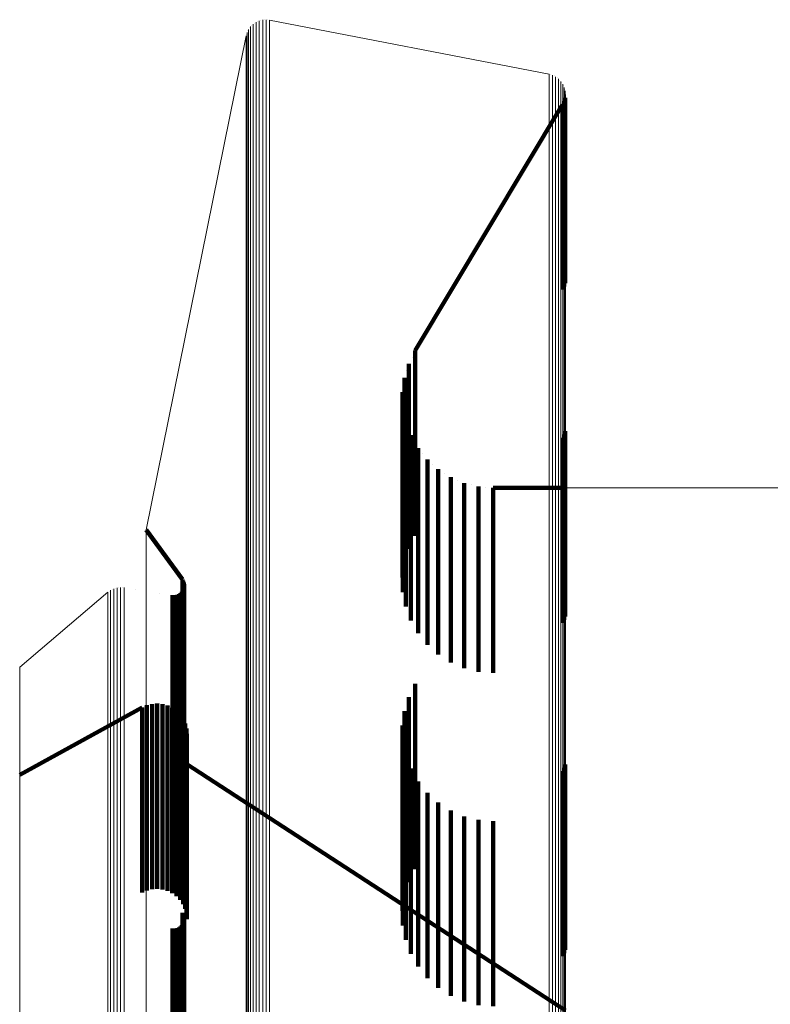
# Model space of a CAD drawing. Units: metres. Extents: x 0.02 to 0.11, y -0.59 to 0.65.
# Drawn here: x 0.02 to 0.04, y 0.63 to 0.65 of the extents above; entities that cross this region are included whole.
import ezdxf

# ---------------------------------------------------------------- set-up
doc = ezdxf.new("R2010")
doc.units = ezdxf.units.M
doc.linetypes.add('AUSGEZOGEN', pattern=[0])
doc.linetypes.add('VERDECKT2_S2', pattern=[0.009, 0.005, -0.004])
doc.layers.add('Standard', color=7, linetype='AUSGEZOGEN', lineweight=13)

msp = doc.modelspace()

# ---------------------------------------------------------------- linework, layer by layer
at = {"layer": 'Standard', "color": 7, "linetype": 'AUSGEZOGEN', "lineweight": 13, "transparency": 33554687}
for p, q in [((0.030867, 0.654273), (0.030867, 0.654273)), ((0.03093, 0.654344), (0.03093, 0.654344)), ((0.031003, 0.654403), (0.031003, 0.654403)), ((0.031085, 0.654448), (0.031085, 0.654448)), ((0.031174, 0.654479), (0.031174, 0.654479)), ((0.031267, 0.654493), (0.031267, 0.654493)), ((0.031361, 0.654491), (0.031361, 0.654491)), ((0.031408, 0.654487), (0.038954, 0.653024)), ((0.028073, 0.640726), (0.030771, 0.65406)), ((0.030784, 0.654106), (0.030784, 0.654106)), ((0.030819, 0.654193), (0.030819, 0.654193)), ((0.038999, 0.653011), (0.038999, 0.653011)), ((0.039088, 0.652977), (0.039088, 0.652977)), ((0.039169, 0.652928), (0.039169, 0.652928)), ((0.03924, 0.652866), (0.03924, 0.652866)), ((0.039299, 0.652793), (0.039299, 0.652793)), ((0.039345, 0.65271), (0.039345, 0.65271)), ((0.039376, 0.652621), (0.039376, 0.652621)), ((0.039391, 0.652528), (0.039391, 0.652528)), ((0.039394, 0.641858), (0.051879, 0.641858)), ((0.027156, 0.639113), (0.027156, 0.639113)), ((0.027243, 0.639146), (0.027243, 0.639146)), ((0.027335, 0.639163), (0.027335, 0.639163)), ((0.027428, 0.639165), (0.027428, 0.639165)), ((0.027774, 0.639115), (0.027774, 0.639115)), ((0.024658, 0.637014), (0.027038, 0.639039)), ((0.027076, 0.639066), (0.027076, 0.639066))]:
    msp.add_line(p, q, dxfattribs=at)
at = {"layer": 'Standard', "color": 253, "linetype": 'VERDECKT2_S2', "lineweight": 140, "transparency": 33554687}
for p, q in [((0.03939, 0.652434), (0.03939, 0.652434)), ((0.039317, 0.65221), (0.035341, 0.645564)), ((0.039317, 0.65221), (0.039317, 0.652057)), ((0.039338, 0.652253), (0.039338, 0.652253)), ((0.039359, 0.652295), (0.039359, 0.652142)), ((0.039359, 0.652142), (0.039359, 0.651678)), ((0.039372, 0.652341), (0.039372, 0.652341)), ((0.039385, 0.652386), (0.039385, 0.652233)), ((0.039385, 0.652233), (0.039385, 0.651769)), ((0.039317, 0.652057), (0.039317, 0.651592)), ((0.039359, 0.651678), (0.039359, 0.650893)), ((0.039385, 0.651769), (0.039385, 0.650984)), ((0.039317, 0.651592), (0.039317, 0.650808)), ((0.039317, 0.650808), (0.039317, 0.649697)), ((0.039359, 0.650893), (0.039359, 0.649782)), ((0.039385, 0.650984), (0.039385, 0.649873)), ((0.039359, 0.649782), (0.039359, 0.648336)), ((0.039385, 0.649873), (0.039385, 0.648427)), ((0.039317, 0.649697), (0.039317, 0.648251)), ((0.039385, 0.648427), (0.039385, 0.647386)), ((0.039317, 0.648251), (0.039317, 0.64721)), ((0.039359, 0.648336), (0.039359, 0.647295)), ((0.035341, 0.645564), (0.035341, 0.645412)), ((0.035253, 0.645386), (0.035253, 0.645386)), ((0.035341, 0.645412), (0.035341, 0.644953)), ((0.035108, 0.645018), (0.035108, 0.645018)), ((0.035166, 0.645208), (0.035166, 0.645056)), ((0.035166, 0.645056), (0.035166, 0.644597)), ((0.03505, 0.644828), (0.03505, 0.644677)), ((0.035341, 0.644953), (0.035341, 0.644177)), ((0.034997, 0.644435), (0.034997, 0.644283)), ((0.035024, 0.644631), (0.035024, 0.644631)), ((0.03505, 0.644677), (0.03505, 0.644218)), ((0.035166, 0.644597), (0.035166, 0.643822)), ((0.034997, 0.644283), (0.034997, 0.643825)), ((0.035003, 0.644236), (0.035003, 0.644236)), ((0.03505, 0.644218), (0.03505, 0.643443)), ((0.035341, 0.644177), (0.035341, 0.643078)), ((0.035009, 0.644038), (0.035009, 0.643887)), ((0.034997, 0.643825), (0.034997, 0.64305)), ((0.035009, 0.643887), (0.035009, 0.643428)), ((0.035046, 0.643843), (0.035046, 0.643843)), ((0.035084, 0.643648), (0.035084, 0.643497)), ((0.035166, 0.643822), (0.035166, 0.642723)), ((0.035009, 0.643428), (0.035009, 0.642655)), ((0.03505, 0.643443), (0.03505, 0.642345)), ((0.035084, 0.643497), (0.035084, 0.643039)), ((0.035153, 0.643462), (0.035153, 0.643462)), ((0.039385, 0.643386), (0.039385, 0.642013)), ((0.035222, 0.643276), (0.035222, 0.643125)), ((0.035222, 0.643125), (0.035222, 0.642667)), ((0.035319, 0.643103), (0.035319, 0.643103)), ((0.039317, 0.64321), (0.039317, 0.641839)), ((0.039359, 0.643295), (0.039359, 0.641923)), ((0.034997, 0.64305), (0.034997, 0.641953)), ((0.035084, 0.643039), (0.035084, 0.642266)), ((0.035341, 0.643078), (0.035341, 0.641648)), ((0.035417, 0.64293), (0.035417, 0.64278)), ((0.035009, 0.642655), (0.035009, 0.641558)), ((0.035166, 0.642723), (0.035166, 0.641294)), ((0.035222, 0.642667), (0.035222, 0.641894)), ((0.035417, 0.64278), (0.035417, 0.642322)), ((0.035542, 0.642776), (0.035542, 0.642776)), ((0.035667, 0.642621), (0.035667, 0.64247)), ((0.03505, 0.642345), (0.03505, 0.640917)), ((0.035417, 0.642322), (0.035417, 0.64155)), ((0.035667, 0.64247), (0.035667, 0.642013)), ((0.035814, 0.642489), (0.035814, 0.642489)), ((0.035962, 0.642356), (0.035962, 0.642206)), ((0.035084, 0.642266), (0.035084, 0.64117)), ((0.035962, 0.642206), (0.035962, 0.641748)), ((0.03613, 0.642249), (0.03613, 0.642249)), ((0.036297, 0.642143), (0.036297, 0.641992)), ((0.036479, 0.642064), (0.036479, 0.642064)), ((0.034997, 0.641953), (0.034997, 0.640526)), ((0.035222, 0.641894), (0.035222, 0.640799)), ((0.035667, 0.642013), (0.035667, 0.641241)), ((0.036297, 0.641992), (0.036297, 0.641535)), ((0.036661, 0.641986), (0.036661, 0.641835)), ((0.036661, 0.641835), (0.036661, 0.641379)), ((0.036854, 0.641938), (0.036854, 0.641938)), ((0.037047, 0.64189), (0.037047, 0.64174)), ((0.037245, 0.641874), (0.037245, 0.641874)), ((0.037443, 0.641858), (0.037443, 0.641708)), ((0.037443, 0.641858), (0.039394, 0.641858)), ((0.039317, 0.641839), (0.039317, 0.638989)), ((0.039359, 0.641923), (0.039359, 0.639073)), ((0.039385, 0.642013), (0.039385, 0.639162)), ((0.035009, 0.641558), (0.035009, 0.640131)), ((0.035341, 0.641648), (0.035341, 0.640564)), ((0.035417, 0.64155), (0.035417, 0.640455)), ((0.035962, 0.641748), (0.035962, 0.640977)), ((0.036297, 0.641535), (0.036297, 0.640764)), ((0.037047, 0.64174), (0.037047, 0.641283)), ((0.037443, 0.641708), (0.037443, 0.641251)), ((0.035166, 0.641294), (0.035166, 0.640208)), ((0.035667, 0.641241), (0.035667, 0.640147)), ((0.036661, 0.641379), (0.036661, 0.640607)), ((0.037047, 0.641283), (0.037047, 0.640512)), ((0.037443, 0.641251), (0.037443, 0.64048)), ((0.035084, 0.64117), (0.035084, 0.639744)), ((0.035962, 0.640977), (0.035962, 0.639883)), ((0.02905, 0.639384), (0.028073, 0.640726)), ((0.03505, 0.640917), (0.03505, 0.639828)), ((0.035222, 0.640799), (0.035222, 0.639374)), ((0.036297, 0.640764), (0.036297, 0.639671)), ((0.034997, 0.640526), (0.034997, 0.639435)), ((0.035417, 0.640455), (0.035417, 0.639031)), ((0.036661, 0.640607), (0.036661, 0.639514)), ((0.037047, 0.640512), (0.037047, 0.639419)), ((0.037443, 0.64048), (0.037443, 0.639387)), ((0.035009, 0.640131), (0.035009, 0.639038)), ((0.035667, 0.640147), (0.035667, 0.638724)), ((0.035084, 0.639744), (0.035084, 0.638648)), ((0.035962, 0.639883), (0.035962, 0.638461)), ((0.036297, 0.639671), (0.036297, 0.638248)), ((0.02905, 0.639384), (0.02905, 0.639234)), ((0.035222, 0.639374), (0.035222, 0.638276)), ((0.036661, 0.639514), (0.036661, 0.638093)), ((0.037047, 0.639419), (0.037047, 0.637997)), ((0.037443, 0.639387), (0.037443, 0.637966)), ((0.02905, 0.639234), (0.02905, 0.638779)), ((0.029062, 0.639365), (0.029062, 0.639365)), ((0.029074, 0.639345), (0.029074, 0.639195)), ((0.029074, 0.639195), (0.029074, 0.63874)), ((0.029082, 0.639324), (0.029082, 0.639324)), ((0.029083, 0.639123), (0.029083, 0.638973)), ((0.029089, 0.639145), (0.029089, 0.639145)), ((0.029091, 0.639303), (0.029091, 0.639153)), ((0.029091, 0.639153), (0.029091, 0.638698)), ((0.029095, 0.63928), (0.029095, 0.63928)), ((0.029096, 0.639167), (0.029096, 0.639017)), ((0.029099, 0.639189), (0.029099, 0.639189)), ((0.0291, 0.639258), (0.0291, 0.639108)), ((0.0291, 0.639108), (0.0291, 0.638653)), ((0.029101, 0.639235), (0.029101, 0.639235)), ((0.029102, 0.639212), (0.029102, 0.639062)), ((0.039385, 0.639162), (0.039385, 0.638386)), ((0.02843, 0.639011), (0.02843, 0.639011)), ((0.028788, 0.638955), (0.028788, 0.638805)), ((0.028811, 0.638953), (0.028811, 0.638953)), ((0.028833, 0.638952), (0.028833, 0.638802)), ((0.028856, 0.638954), (0.028856, 0.638954)), ((0.028879, 0.638956), (0.028879, 0.638807)), ((0.028901, 0.638962), (0.028901, 0.638962)), ((0.028923, 0.638968), (0.028923, 0.638818)), ((0.028944, 0.638978), (0.028944, 0.638978)), ((0.028965, 0.638988), (0.028965, 0.638838)), ((0.028983, 0.639), (0.028983, 0.639)), ((0.029002, 0.639013), (0.029002, 0.638864)), ((0.029002, 0.638864), (0.029002, 0.638409)), ((0.029019, 0.639029), (0.029019, 0.639029)), ((0.029035, 0.639045), (0.029035, 0.638895)), ((0.029035, 0.638895), (0.029035, 0.638441)), ((0.029049, 0.639064), (0.029049, 0.639064)), ((0.029062, 0.639082), (0.029062, 0.638932)), ((0.029062, 0.638932), (0.029062, 0.638478)), ((0.029072, 0.639103), (0.029072, 0.639103)), ((0.029083, 0.638973), (0.029083, 0.638518)), ((0.029096, 0.639017), (0.029096, 0.638562)), ((0.029102, 0.639062), (0.029102, 0.638607)), ((0.035417, 0.639031), (0.035417, 0.63793)), ((0.039317, 0.638989), (0.039317, 0.63821)), ((0.039359, 0.639073), (0.039359, 0.638295)), ((0.028788, 0.638805), (0.028788, 0.638351)), ((0.028833, 0.638802), (0.028833, 0.638348)), ((0.028879, 0.638807), (0.028879, 0.638352)), ((0.028923, 0.638818), (0.028923, 0.638364)), ((0.028965, 0.638838), (0.028965, 0.638383)), ((0.02905, 0.638779), (0.02905, 0.638012)), ((0.029074, 0.63874), (0.029074, 0.637972)), ((0.029091, 0.638698), (0.029091, 0.63793)), ((0.0291, 0.638653), (0.0291, 0.637885)), ((0.029102, 0.638607), (0.029102, 0.63784)), ((0.035667, 0.638724), (0.035667, 0.637621)), ((0.028788, 0.638351), (0.028788, 0.637583)), ((0.028833, 0.638348), (0.028833, 0.63758)), ((0.028879, 0.638352), (0.028879, 0.637585)), ((0.028923, 0.638364), (0.028923, 0.637597)), ((0.028965, 0.638383), (0.028965, 0.637616)), ((0.029002, 0.638409), (0.029002, 0.637641)), ((0.029035, 0.638441), (0.029035, 0.637673)), ((0.029062, 0.638478), (0.029062, 0.63771)), ((0.029083, 0.638518), (0.029083, 0.637751)), ((0.029096, 0.638562), (0.029096, 0.637795)), ((0.035962, 0.638461), (0.035962, 0.637356)), ((0.036297, 0.638248), (0.036297, 0.637143)), ((0.036661, 0.638093), (0.036661, 0.636986)), ((0.02905, 0.638012), (0.02905, 0.636923)), ((0.029074, 0.637972), (0.029074, 0.636884)), ((0.029091, 0.63793), (0.029091, 0.636842)), ((0.029096, 0.637795), (0.029096, 0.636707)), ((0.0291, 0.637885), (0.0291, 0.636797)), ((0.029102, 0.63784), (0.029102, 0.636752)), ((0.037047, 0.637997), (0.037047, 0.63689)), ((0.037443, 0.637966), (0.037443, 0.636858)), ((0.028788, 0.637583), (0.028788, 0.636496)), ((0.028833, 0.63758), (0.028833, 0.636493)), ((0.028879, 0.637585), (0.028879, 0.636497)), ((0.028923, 0.637597), (0.028923, 0.636509)), ((0.028965, 0.637616), (0.028965, 0.636528)), ((0.029002, 0.637641), (0.029002, 0.636554)), ((0.029035, 0.637673), (0.029035, 0.636586)), ((0.029062, 0.63771), (0.029062, 0.636622)), ((0.029083, 0.637751), (0.029083, 0.636663)), ((0.02905, 0.636923), (0.02905, 0.635507)), ((0.029074, 0.636884), (0.029074, 0.635469)), ((0.029091, 0.636842), (0.029091, 0.635426)), ((0.0291, 0.636797), (0.0291, 0.635382)), ((0.029102, 0.636752), (0.029102, 0.635336)), ((0.028788, 0.636496), (0.028788, 0.635081)), ((0.028833, 0.636493), (0.028833, 0.635078)), ((0.028879, 0.636497), (0.028879, 0.635082)), ((0.028923, 0.636509), (0.028923, 0.635094)), ((0.028965, 0.636528), (0.028965, 0.635113)), ((0.029002, 0.636554), (0.029002, 0.635139)), ((0.029035, 0.636586), (0.029035, 0.635171)), ((0.029062, 0.636622), (0.029062, 0.635207)), ((0.029083, 0.636663), (0.029083, 0.635248)), ((0.029096, 0.636707), (0.029096, 0.635291)), ((0.035341, 0.636564), (0.035341, 0.635304)), ((0.035166, 0.636208), (0.035166, 0.634954)), ((0.027965, 0.635928), (0.024658, 0.634109)), ((0.027965, 0.635928), (0.027965, 0.635779)), ((0.028019, 0.635952), (0.028019, 0.635952)), ((0.028083, 0.635981), (0.028083, 0.635981)), ((0.028094, 0.635985), (0.028094, 0.635836)), ((0.028162, 0.636002), (0.028162, 0.636002)), ((0.028231, 0.636019), (0.028231, 0.63587)), ((0.028301, 0.636024), (0.028301, 0.636024)), ((0.028371, 0.636029), (0.028371, 0.63588)), ((0.028441, 0.636022), (0.028441, 0.636022)), ((0.028511, 0.636015), (0.028511, 0.635866)), ((0.028579, 0.635996), (0.028579, 0.635996)), ((0.028647, 0.635977), (0.028647, 0.635828)), ((0.02871, 0.635946), (0.02871, 0.635946)), ((0.028774, 0.635916), (0.028774, 0.635767)), ((0.027965, 0.635779), (0.027965, 0.635327)), ((0.028094, 0.635836), (0.028094, 0.635384)), ((0.028231, 0.63587), (0.028231, 0.635418)), ((0.028371, 0.63588), (0.028371, 0.635428)), ((0.028511, 0.635866), (0.028511, 0.635414)), ((0.028647, 0.635828), (0.028647, 0.635375)), ((0.028774, 0.635767), (0.028774, 0.635314)), ((0.028831, 0.635875), (0.028831, 0.635875)), ((0.028889, 0.635834), (0.028889, 0.635685)), ((0.028889, 0.635685), (0.028889, 0.635233)), ((0.028938, 0.635784), (0.028938, 0.635784)), ((0.028987, 0.635734), (0.028987, 0.635585)), ((0.029027, 0.635676), (0.029027, 0.635676)), ((0.03505, 0.635828), (0.03505, 0.63458)), ((0.028094, 0.635384), (0.028094, 0.63462)), ((0.028231, 0.635418), (0.028231, 0.634654)), ((0.028371, 0.635428), (0.028371, 0.634664)), ((0.028511, 0.635414), (0.028511, 0.63465)), ((0.028987, 0.635585), (0.028987, 0.635132)), ((0.02905, 0.635507), (0.02905, 0.634384)), ((0.029068, 0.635618), (0.029068, 0.635469)), ((0.029068, 0.635469), (0.029068, 0.635017)), ((0.029074, 0.635469), (0.029074, 0.634345)), ((0.029091, 0.635426), (0.029091, 0.634303)), ((0.029097, 0.635554), (0.029097, 0.635554)), ((0.029126, 0.63549), (0.029126, 0.635341)), ((0.029145, 0.635422), (0.029145, 0.635422)), ((0.034997, 0.635435), (0.034997, 0.634193)), ((0.027965, 0.635327), (0.027965, 0.634564)), ((0.028647, 0.635375), (0.028647, 0.634612)), ((0.028774, 0.635314), (0.028774, 0.634551)), ((0.028889, 0.635233), (0.028889, 0.634469)), ((0.028987, 0.635132), (0.028987, 0.634369)), ((0.029002, 0.635139), (0.029002, 0.634013)), ((0.029035, 0.635171), (0.029035, 0.634045)), ((0.029062, 0.635207), (0.029062, 0.634082)), ((0.029083, 0.635248), (0.029083, 0.634123)), ((0.029096, 0.635291), (0.029096, 0.634167)), ((0.0291, 0.635382), (0.0291, 0.634258)), ((0.029102, 0.635336), (0.029102, 0.634212)), ((0.029126, 0.635341), (0.029126, 0.634889)), ((0.029163, 0.635354), (0.029163, 0.635205)), ((0.029163, 0.635205), (0.029163, 0.634753)), ((0.029169, 0.635283), (0.029169, 0.635283)), ((0.029175, 0.635213), (0.029175, 0.635064)), ((0.035341, 0.635304), (0.035341, 0.632485)), ((0.028788, 0.635081), (0.028788, 0.633955)), ((0.028833, 0.635078), (0.028833, 0.633952)), ((0.028879, 0.635082), (0.028879, 0.633956)), ((0.028923, 0.635094), (0.028923, 0.633968)), ((0.028965, 0.635113), (0.028965, 0.633988)), ((0.029068, 0.635017), (0.029068, 0.634254)), ((0.029126, 0.634889), (0.029126, 0.634126)), ((0.029175, 0.635064), (0.029175, 0.634613)), ((0.035009, 0.635038), (0.035009, 0.633803)), ((0.035166, 0.634954), (0.035166, 0.632136)), ((0.028094, 0.63462), (0.028094, 0.633538)), ((0.028231, 0.634654), (0.028231, 0.633572)), ((0.028371, 0.634664), (0.028371, 0.633582)), ((0.028511, 0.63465), (0.028511, 0.633568)), ((0.028647, 0.634612), (0.028647, 0.63353)), ((0.029163, 0.634753), (0.029163, 0.63399)), ((0.029175, 0.634613), (0.029175, 0.63385)), ((0.035084, 0.634648), (0.035084, 0.63342)), ((0.027965, 0.634564), (0.027965, 0.633481)), ((0.028774, 0.634551), (0.028774, 0.633469)), ((0.028889, 0.634469), (0.028889, 0.633387)), ((0.028987, 0.634369), (0.028987, 0.633287)), ((0.039394, 0.62774), (0.029175, 0.634392)), ((0.03505, 0.63458), (0.03505, 0.631765)), ((0.039385, 0.634386), (0.039385, 0.63236)), ((0.029068, 0.634254), (0.029068, 0.633172)), ((0.029126, 0.634126), (0.029126, 0.633045)), ((0.034997, 0.634193), (0.034997, 0.631379)), ((0.035222, 0.634276), (0.035222, 0.633054)), ((0.039317, 0.63421), (0.039317, 0.63219)), ((0.039359, 0.634295), (0.039359, 0.632272)), ((0.029163, 0.63399), (0.029163, 0.632909)), ((0.029175, 0.63385), (0.029175, 0.632769)), ((0.035009, 0.633803), (0.035009, 0.630991)), ((0.035417, 0.63393), (0.035417, 0.632714)), ((0.028094, 0.633538), (0.028094, 0.63213)), ((0.028231, 0.633572), (0.028231, 0.632164)), ((0.028371, 0.633582), (0.028371, 0.632174)), ((0.028511, 0.633568), (0.028511, 0.63216)), ((0.028647, 0.63353), (0.028647, 0.632122)), ((0.035667, 0.633621), (0.035667, 0.63241)), ((0.027965, 0.633481), (0.027965, 0.632074)), ((0.028774, 0.633469), (0.028774, 0.632061)), ((0.028889, 0.633387), (0.028889, 0.63198)), ((0.028987, 0.633287), (0.028987, 0.63188)), ((0.035084, 0.63342), (0.035084, 0.63061)), ((0.035962, 0.633356), (0.035962, 0.63215)), ((0.029068, 0.633172), (0.029068, 0.631765)), ((0.029126, 0.633045), (0.029126, 0.631638)), ((0.035222, 0.633054), (0.035222, 0.630245)), ((0.036297, 0.633143), (0.036297, 0.63194)), ((0.029163, 0.632909), (0.029163, 0.631503)), ((0.029175, 0.632769), (0.029175, 0.631363)), ((0.036661, 0.632986), (0.036661, 0.631786)), ((0.037047, 0.63289), (0.037047, 0.631692)), ((0.037443, 0.632858), (0.037443, 0.63166)), ((0.035341, 0.632485), (0.035341, 0.631564)), ((0.035417, 0.632714), (0.035417, 0.629907)), ((0.035667, 0.63241), (0.035667, 0.629605)), ((0.039359, 0.632272), (0.039359, 0.629295)), ((0.039385, 0.63236), (0.039385, 0.629386)), ((0.027965, 0.632074), (0.027965, 0.630928)), ((0.028094, 0.63213), (0.028094, 0.630985)), ((0.028231, 0.632164), (0.028231, 0.631019)), ((0.028371, 0.632174), (0.028371, 0.631029)), ((0.028511, 0.63216), (0.028511, 0.631015)), ((0.028647, 0.632122), (0.028647, 0.630977)), ((0.028774, 0.632061), (0.028774, 0.630916)), ((0.028889, 0.63198), (0.028889, 0.630834)), ((0.035166, 0.632136), (0.035166, 0.631208)), ((0.035962, 0.63215), (0.035962, 0.629345)), ((0.036297, 0.63194), (0.036297, 0.629136)), ((0.039317, 0.63219), (0.039317, 0.62921)), ((0.028987, 0.63188), (0.028987, 0.630734)), ((0.029068, 0.631765), (0.029068, 0.630618)), ((0.03505, 0.631765), (0.03505, 0.630828)), ((0.036661, 0.631786), (0.036661, 0.628983)), ((0.037047, 0.631692), (0.037047, 0.628889)), ((0.029126, 0.631638), (0.029126, 0.63049)), ((0.029163, 0.631503), (0.029163, 0.630354)), ((0.037443, 0.63166), (0.037443, 0.628858)), ((0.029175, 0.631363), (0.029175, 0.630213)), ((0.034997, 0.631379), (0.034997, 0.630435)), ((0.035009, 0.630991), (0.035009, 0.630038)), ((0.035084, 0.63061), (0.035084, 0.629648)), ((0.02905, 0.630384), (0.02905, 0.629227)), ((0.029074, 0.630345), (0.029074, 0.629189)), ((0.029062, 0.630082), (0.029062, 0.62893)), ((0.029083, 0.630123), (0.029083, 0.628971)), ((0.029091, 0.630303), (0.029091, 0.629147)), ((0.029096, 0.630167), (0.029096, 0.629014)), ((0.0291, 0.630258), (0.0291, 0.629103)), ((0.029102, 0.630212), (0.029102, 0.629058)), ((0.035222, 0.630245), (0.035222, 0.629276)), ((0.028788, 0.629955), (0.028788, 0.628806)), ((0.028833, 0.629952), (0.028833, 0.628802)), ((0.028879, 0.629956), (0.028879, 0.628807)), ((0.028923, 0.629968), (0.028923, 0.628818)), ((0.028965, 0.629988), (0.028965, 0.628837)), ((0.029002, 0.630013), (0.029002, 0.628863)), ((0.029035, 0.630045), (0.029035, 0.628894)), ((0.035417, 0.629907), (0.035417, 0.62893)), ((0.035667, 0.629605), (0.035667, 0.628621)), ((0.035962, 0.629345), (0.035962, 0.628356)), ((0.02905, 0.629227), (0.02905, 0.626437)), ((0.029074, 0.629189), (0.029074, 0.626398)), ((0.029091, 0.629147), (0.029091, 0.626357)), ((0.029096, 0.629014), (0.029096, 0.626224)), ((0.0291, 0.629103), (0.0291, 0.626313)), ((0.029102, 0.629058), (0.029102, 0.626268)), ((0.036297, 0.629136), (0.036297, 0.628143)), ((0.028788, 0.628806), (0.028788, 0.626017)), ((0.028833, 0.628802), (0.028833, 0.626013)), ((0.028879, 0.628807), (0.028879, 0.626018)), ((0.028923, 0.628818), (0.028923, 0.62603)), ((0.028965, 0.628837), (0.028965, 0.626048)), ((0.029002, 0.628863), (0.029002, 0.626074)), ((0.029035, 0.628894), (0.029035, 0.626105)), ((0.029062, 0.62893), (0.029062, 0.626141)), ((0.029083, 0.628971), (0.029083, 0.626181)), ((0.036661, 0.628983), (0.036661, 0.627986)), ((0.037047, 0.628889), (0.037047, 0.62789)), ((0.037443, 0.628858), (0.037443, 0.627858))]:
    msp.add_line(p, q, dxfattribs=at)
at = {"layer": 'Standard', "color": 7, "linetype": 'AUSGEZOGEN', "lineweight": 13, "transparency": 33554687}
for points in [[(0.030895, 0.654311), (0.030895, 0.654158), (0.030895, 0.653692), (0.030895, 0.652905), (0.030895, 0.65179), (0.030895, 0.650339), (0.030895, 0.648546), (0.030895, 0.646404), (0.030895, 0.643905), (0.030895, 0.641046), (0.030895, 0.63782), (0.030895, 0.634223), (0.030895, 0.630251), (0.030895, 0.6259), (0.030895, 0.621167), (0.030895, 0.61605), (0.030895, 0.610548), (0.030895, 0.604659), (0.030895, 0.598384), (0.030895, 0.591723), (0.030895, 0.584678), (0.030895, 0.57725), (0.030895, 0.569444)], [(0.030964, 0.654377), (0.030964, 0.654223), (0.030964, 0.653757), (0.030964, 0.65297), (0.030964, 0.651855), (0.030964, 0.650404), (0.030964, 0.648611), (0.030964, 0.646468), (0.030964, 0.64397), (0.030964, 0.64111), (0.030964, 0.637884), (0.030964, 0.634286), (0.030964, 0.630314), (0.030964, 0.625962), (0.030964, 0.621229), (0.030964, 0.616111), (0.030964, 0.610608), (0.030964, 0.604719), (0.030964, 0.598443), (0.030964, 0.591782), (0.030964, 0.584735), (0.030964, 0.577307), (0.030964, 0.5695)], [(0.031042, 0.654429), (0.031042, 0.654276), (0.031042, 0.653809), (0.031042, 0.653022), (0.031042, 0.651907), (0.031042, 0.650456), (0.031042, 0.648663), (0.031042, 0.64652), (0.031042, 0.644021), (0.031042, 0.641161), (0.031042, 0.637935), (0.031042, 0.634337), (0.031042, 0.630364), (0.031042, 0.626012), (0.031042, 0.621278), (0.031042, 0.616161), (0.031042, 0.610657), (0.031042, 0.604767), (0.031042, 0.598491), (0.031042, 0.591829), (0.031042, 0.584782), (0.031042, 0.577353), (0.031042, 0.569545)], [(0.031128, 0.654467), (0.031128, 0.654314), (0.031128, 0.653847), (0.031128, 0.653061), (0.031128, 0.651945), (0.031128, 0.650494), (0.031128, 0.648701), (0.031128, 0.646557), (0.031128, 0.644059), (0.031128, 0.641199), (0.031128, 0.637972), (0.031128, 0.634374), (0.031128, 0.630401), (0.031128, 0.626049), (0.031128, 0.621314), (0.031128, 0.616196), (0.031128, 0.610693), (0.031128, 0.604802), (0.031128, 0.598526), (0.031128, 0.591863), (0.031128, 0.584816), (0.031128, 0.577387), (0.031128, 0.569578)], [(0.03122, 0.65449), (0.03122, 0.654336), (0.03122, 0.65387), (0.03122, 0.653083), (0.03122, 0.651968), (0.03122, 0.650517), (0.03122, 0.648723), (0.03122, 0.64658), (0.03122, 0.644081), (0.03122, 0.641221), (0.03122, 0.637994), (0.03122, 0.634396), (0.03122, 0.630423), (0.03122, 0.62607), (0.03122, 0.621336), (0.03122, 0.616218), (0.03122, 0.610714), (0.03122, 0.604823), (0.03122, 0.598546), (0.03122, 0.591883), (0.03122, 0.584836), (0.03122, 0.577407), (0.03122, 0.569598)], [(0.031314, 0.654496), (0.031314, 0.654343), (0.031314, 0.653877), (0.031314, 0.65309), (0.031314, 0.651974), (0.031314, 0.650523), (0.031314, 0.648729), (0.031314, 0.646586), (0.031314, 0.644087), (0.031314, 0.641227), (0.031314, 0.638), (0.031314, 0.634402), (0.031314, 0.630429), (0.031314, 0.626076), (0.031314, 0.621342), (0.031314, 0.616224), (0.031314, 0.61072), (0.031314, 0.604829), (0.031314, 0.598552), (0.031314, 0.591889), (0.031314, 0.584842), (0.031314, 0.577412), (0.031314, 0.569603)], [(0.031408, 0.654487), (0.031408, 0.654333), (0.031408, 0.653867), (0.031408, 0.65308), (0.031408, 0.651965), (0.031408, 0.650513), (0.031408, 0.64872), (0.031408, 0.646576), (0.031408, 0.644078), (0.031408, 0.641218), (0.031408, 0.637991), (0.031408, 0.634393), (0.031408, 0.630419), (0.031408, 0.626067), (0.031408, 0.621333), (0.031408, 0.616214), (0.031408, 0.610711), (0.031408, 0.60482), (0.031408, 0.598543), (0.031408, 0.59188), (0.031408, 0.584833), (0.031408, 0.577404), (0.031408, 0.569595)], [(0.030771, 0.65406), (0.030771, 0.653907), (0.030771, 0.653441), (0.030771, 0.652654), (0.030771, 0.65154), (0.030771, 0.65009), (0.030771, 0.648297), (0.030771, 0.646156), (0.030771, 0.643659), (0.030771, 0.6408), (0.030771, 0.637576), (0.030771, 0.63398), (0.030771, 0.63001), (0.030771, 0.62566), (0.030771, 0.620929), (0.030771, 0.615814), (0.030771, 0.610314), (0.030771, 0.604428), (0.030771, 0.598155), (0.030771, 0.591497), (0.030771, 0.584455), (0.030771, 0.57703), (0.030771, 0.569227)], [(0.030798, 0.654151), (0.030798, 0.653997), (0.030798, 0.653531), (0.030798, 0.652745), (0.030798, 0.65163), (0.030798, 0.65018), (0.030798, 0.648387), (0.030798, 0.646245), (0.030798, 0.643748), (0.030798, 0.640889), (0.030798, 0.637664), (0.030798, 0.634068), (0.030798, 0.630096), (0.030798, 0.625746), (0.030798, 0.621015), (0.030798, 0.615899), (0.030798, 0.610398), (0.030798, 0.604511), (0.030798, 0.598238), (0.030798, 0.591578), (0.030798, 0.584535), (0.030798, 0.577109), (0.030798, 0.569305)], [(0.03084, 0.654235), (0.03084, 0.654082), (0.03084, 0.653616), (0.03084, 0.652829), (0.03084, 0.651714), (0.03084, 0.650264), (0.03084, 0.648471), (0.03084, 0.646328), (0.03084, 0.643831), (0.03084, 0.640972), (0.03084, 0.637746), (0.03084, 0.63415), (0.03084, 0.630178), (0.03084, 0.625827), (0.03084, 0.621095), (0.03084, 0.615979), (0.03084, 0.610477), (0.03084, 0.604589), (0.03084, 0.598315), (0.03084, 0.591654), (0.03084, 0.58461), (0.03084, 0.577183), (0.03084, 0.569378)], [(0.038954, 0.653024), (0.038954, 0.65287), (0.038954, 0.652405), (0.038954, 0.65162), (0.038954, 0.650507), (0.038954, 0.64906), (0.038954, 0.64727), (0.038954, 0.645132), (0.038954, 0.642639), (0.038954, 0.639786), (0.038954, 0.636567), (0.038954, 0.632977), (0.038954, 0.629013), (0.038954, 0.624671), (0.038954, 0.619948), (0.038954, 0.614841), (0.038954, 0.60935), (0.038954, 0.603474), (0.038954, 0.597212), (0.038954, 0.590564), (0.038954, 0.583534), (0.038954, 0.576121)], [(0.039045, 0.652997), (0.039045, 0.652844), (0.039045, 0.652379), (0.039045, 0.651594), (0.039045, 0.650481), (0.039045, 0.649034), (0.039045, 0.647244), (0.039045, 0.645106), (0.039045, 0.642613), (0.039045, 0.63976), (0.039045, 0.636541), (0.039045, 0.632952), (0.039045, 0.628988), (0.039045, 0.624646), (0.039045, 0.619923), (0.039045, 0.614817), (0.039045, 0.609326), (0.039045, 0.60345), (0.039045, 0.597188), (0.039045, 0.590541), (0.039045, 0.58351), (0.039045, 0.576099)], [(0.03913, 0.652956), (0.03913, 0.652803), (0.03913, 0.652338), (0.03913, 0.651553), (0.03913, 0.65044), (0.03913, 0.648993), (0.03913, 0.647203), (0.03913, 0.645065), (0.03913, 0.642573), (0.03913, 0.63972), (0.03913, 0.636501), (0.03913, 0.632911), (0.03913, 0.628948), (0.03913, 0.624606), (0.03913, 0.619884), (0.03913, 0.614778), (0.03913, 0.609287), (0.03913, 0.603411), (0.03913, 0.59715), (0.03913, 0.590504), (0.03913, 0.583474), (0.03913, 0.576062)], [(0.039207, 0.6529), (0.039207, 0.652747), (0.039207, 0.652282), (0.039207, 0.651497), (0.039207, 0.650385), (0.039207, 0.648937), (0.039207, 0.647148), (0.039207, 0.64501), (0.039207, 0.642518), (0.039207, 0.639665), (0.039207, 0.636447), (0.039207, 0.632858), (0.039207, 0.628894), (0.039207, 0.624553), (0.039207, 0.619831), (0.039207, 0.614726), (0.039207, 0.609236), (0.039207, 0.60336), (0.039207, 0.597099), (0.039207, 0.590453), (0.039207, 0.583424), (0.039207, 0.576013)], [(0.039273, 0.652832), (0.039273, 0.652679), (0.039273, 0.652214), (0.039273, 0.651429), (0.039273, 0.650317), (0.039273, 0.64887), (0.039273, 0.647081), (0.039273, 0.644943), (0.039273, 0.642451), (0.039273, 0.639598), (0.039273, 0.63638), (0.039273, 0.632792), (0.039273, 0.628829), (0.039273, 0.624488), (0.039273, 0.619766), (0.039273, 0.614662), (0.039273, 0.609172), (0.039273, 0.603298), (0.039273, 0.597037), (0.039273, 0.590392), (0.039273, 0.583364), (0.039273, 0.575954)], [(0.039326, 0.652754), (0.039326, 0.652601), (0.039326, 0.652136), (0.039326, 0.651351), (0.039326, 0.650239), (0.039326, 0.648792), (0.039326, 0.647003), (0.039326, 0.644866), (0.039326, 0.642374), (0.039326, 0.639522), (0.039326, 0.636304), (0.039326, 0.632716), (0.039326, 0.628753), (0.039326, 0.624413), (0.039326, 0.619692), (0.039326, 0.614588), (0.039326, 0.609099), (0.039326, 0.603225), (0.039326, 0.596966), (0.039326, 0.590322), (0.039326, 0.583294), (0.039326, 0.575885)], [(0.039365, 0.652667), (0.039365, 0.652514), (0.039365, 0.652049), (0.039365, 0.651264), (0.039365, 0.650152), (0.039365, 0.648706), (0.039365, 0.646917), (0.039365, 0.64478), (0.039365, 0.642289), (0.039365, 0.639437), (0.039365, 0.63622), (0.039365, 0.632632), (0.039365, 0.62867), (0.039365, 0.62433), (0.039365, 0.61961), (0.039365, 0.614507), (0.039365, 0.609019), (0.039365, 0.603146), (0.039365, 0.596887), (0.039365, 0.590244), (0.039365, 0.583217), (0.039365, 0.575809)], [(0.039388, 0.652575), (0.039388, 0.652422), (0.039388, 0.651957), (0.039388, 0.651173), (0.039388, 0.650061), (0.039388, 0.648614), (0.039388, 0.646826), (0.039388, 0.644689), (0.039388, 0.642198), (0.039388, 0.639347), (0.039388, 0.63613), (0.039388, 0.632543), (0.039388, 0.628582), (0.039388, 0.624243), (0.039388, 0.619523), (0.039388, 0.61442), (0.039388, 0.608933), (0.039388, 0.603061), (0.039388, 0.596803), (0.039388, 0.590161), (0.039388, 0.583135), (0.039388, 0.575729)], [(0.039394, 0.652481), (0.039394, 0.652328), (0.039394, 0.651863), (0.039394, 0.651078), (0.039394, 0.649967), (0.039394, 0.64852), (0.039394, 0.646732), (0.039394, 0.644596), (0.039394, 0.642105), (0.039394, 0.639254), (0.039394, 0.636038), (0.039394, 0.632452), (0.039394, 0.628491), (0.039394, 0.624153), (0.039394, 0.619433), (0.039394, 0.614332), (0.039394, 0.608846), (0.039394, 0.602974), (0.039394, 0.596717), (0.039394, 0.590076), (0.039394, 0.583051), (0.039394, 0.575646)], [(0.028073, 0.640726), (0.028073, 0.640575), (0.028073, 0.640119), (0.028073, 0.63935), (0.028073, 0.638259), (0.028073, 0.63684), (0.028073, 0.635086), (0.028073, 0.63299), (0.028073, 0.630546), (0.028073, 0.627749), (0.028073, 0.624594), (0.028073, 0.621075), (0.028073, 0.61719), (0.028073, 0.612933), (0.028073, 0.608303), (0.028073, 0.603298), (0.028073, 0.597916), (0.028073, 0.592155), (0.028073, 0.586017), (0.028073, 0.579501), (0.028073, 0.572609)], [(0.027198, 0.639133), (0.027198, 0.638983), (0.027198, 0.638529), (0.027198, 0.637761), (0.027198, 0.636673), (0.027198, 0.635258), (0.027198, 0.633508), (0.027198, 0.631418), (0.027198, 0.628981), (0.027198, 0.626191), (0.027198, 0.623044), (0.027198, 0.619534), (0.027198, 0.615659), (0.027198, 0.611413), (0.027198, 0.606796), (0.027198, 0.601803), (0.027198, 0.596435), (0.027198, 0.59069), (0.027198, 0.584567), (0.027198, 0.578069), (0.027198, 0.571195)], [(0.027288, 0.639159), (0.027288, 0.639009), (0.027288, 0.638554), (0.027288, 0.637786), (0.027288, 0.636698), (0.027288, 0.635283), (0.027288, 0.633533), (0.027288, 0.631443), (0.027288, 0.629005), (0.027288, 0.626216), (0.027288, 0.623068), (0.027288, 0.619559), (0.027288, 0.615683), (0.027288, 0.611438), (0.027288, 0.60682), (0.027288, 0.601827), (0.027288, 0.596459), (0.027288, 0.590713), (0.027288, 0.584591), (0.027288, 0.578091), (0.027288, 0.571217)], [(0.027382, 0.639168), (0.027382, 0.639018), (0.027382, 0.638563), (0.027382, 0.637796), (0.027382, 0.636708), (0.027382, 0.635293), (0.027382, 0.633543), (0.027382, 0.631452), (0.027382, 0.629015), (0.027382, 0.626225), (0.027382, 0.623078), (0.027382, 0.619568), (0.027382, 0.615692), (0.027382, 0.611447), (0.027382, 0.606829), (0.027382, 0.601836), (0.027382, 0.596467), (0.027382, 0.590722), (0.027382, 0.584599), (0.027382, 0.5781), (0.027382, 0.571226)], [(0.027475, 0.639161), (0.027475, 0.639012), (0.027475, 0.638557), (0.027475, 0.637789), (0.027475, 0.636701), (0.027475, 0.635286), (0.027475, 0.633536), (0.027475, 0.631446), (0.027475, 0.629008), (0.027475, 0.626219), (0.027475, 0.623071), (0.027475, 0.619562), (0.027475, 0.615686), (0.027475, 0.61144), (0.027475, 0.606823), (0.027475, 0.60183), (0.027475, 0.596461), (0.027475, 0.590716), (0.027475, 0.584593), (0.027475, 0.578094), (0.027475, 0.57122)], [(0.027038, 0.639039), (0.027038, 0.638889), (0.027038, 0.638434), (0.027038, 0.637667), (0.027038, 0.636579), (0.027038, 0.635164), (0.027038, 0.633414), (0.027038, 0.631324), (0.027038, 0.628888), (0.027038, 0.626098), (0.027038, 0.622951), (0.027038, 0.619443), (0.027038, 0.615568), (0.027038, 0.611323), (0.027038, 0.606706), (0.027038, 0.601715), (0.027038, 0.596347), (0.027038, 0.590603), (0.027038, 0.584481), (0.027038, 0.577984), (0.027038, 0.571111)], [(0.027114, 0.639093), (0.027114, 0.638943), (0.027114, 0.638488), (0.027114, 0.637721), (0.027114, 0.636633), (0.027114, 0.635218), (0.027114, 0.633468), (0.027114, 0.631378), (0.027114, 0.628941), (0.027114, 0.626151), (0.027114, 0.623004), (0.027114, 0.619495), (0.027114, 0.61562), (0.027114, 0.611375), (0.027114, 0.606758), (0.027114, 0.601766), (0.027114, 0.596398), (0.027114, 0.590653), (0.027114, 0.584531), (0.027114, 0.578032), (0.027114, 0.571159)], [(0.024658, 0.637014), (0.024658, 0.636865), (0.024658, 0.636412), (0.024658, 0.635647), (0.024658, 0.634563), (0.024658, 0.633153), (0.024658, 0.631409), (0.024658, 0.629326), (0.024658, 0.626897), (0.024658, 0.624117), (0.024658, 0.620981), (0.024658, 0.617484), (0.024658, 0.613622), (0.024658, 0.609391), (0.024658, 0.60479), (0.024658, 0.599815), (0.024658, 0.594465), (0.024658, 0.58874), (0.024658, 0.582639), (0.024658, 0.576163)]]:
    msp.add_lwpolyline(points, dxfattribs=at)

doc.saveas('drawing.dxf')
